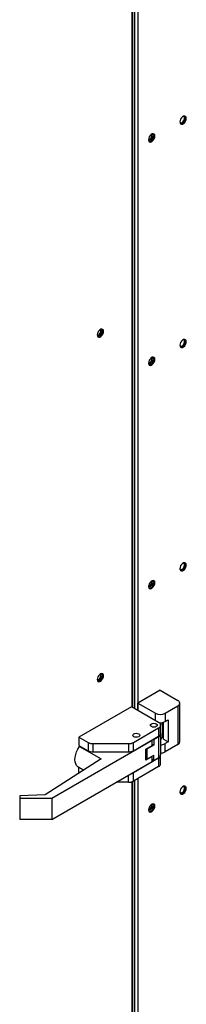
# Model space of a CAD drawing. Units: inches. Extents: x 8 to 525, y 3 to 403.
# Drawn here: x 394 to 398, y 267 to 291 of the extents above; entities that cross this region are included whole.
import ezdxf

# ---------------------------------------------------------------- set-up
doc = ezdxf.new("R2010")
doc.units = ezdxf.units.IN
doc.header["$LTSCALE"] = 48
doc.header["$MEASUREMENT"] = 0

msp = doc.modelspace()

# ---------------------------------------------------------------- linework, layer by layer
at = {"color": 7, "linetype": 'Continuous', "lineweight": 25}
for p, q in [((396.9388393, 300.2152513), (396.9388393, 274.1098819)), ((396.8033018, 274.1881067), (396.8033018, 300.1405419)), ((396.8201223, 274.1783989), (396.8201223, 300.1474351)), ((396.857623, 300.1683777), (396.857623, 274.1567555)), ((397.4691694, 274.5915604), (396.9388393, 274.2854829)), ((397.4691694, 274.5915604), (397.8861604, 274.350896)), ((396.9388393, 274.2854829), (397.3558303, 274.0448186)), ((396.9388393, 274.1098819), (396.9388393, 274.2854829)), ((397.933107, 273.3671111), (397.933107, 274.2854829)), ((396.7867103, 274.1976824), (395.5381618, 273.4770886)), ((397.4303795, 273.8261918), (396.7867103, 274.1976824)), ((397.3558303, 273.8692176), (397.3558303, 274.0448186)), ((397.5825085, 274.0448186), (397.8861604, 274.2200698)), ((397.5825085, 274.0448186), (397.5825085, 273.8481246)), ((397.8861604, 274.2200698), (397.8861604, 273.301698)), ((397.4773261, 273.8211495), (397.4773261, 273.7607787)), ((397.5242727, 273.4795892), (397.5242727, 273.826668)), ((397.5443247, 273.432629), (397.5443247, 273.831829)), ((397.5825085, 273.8481246), (397.6582699, 273.89185)), ((397.6582699, 273.89185), (397.6582699, 273.3668661)), ((396.8324447, 273.3502704), (397.4303795, 273.6953656)), ((397.4303795, 273.6953656), (397.4303795, 273.4986716)), ((397.4773261, 273.5640847), (397.4773261, 273.7607787)), ((397.4773261, 273.5640847), (397.4773261, 273.5501403)), ((397.4773261, 273.5501403), (397.4773261, 273.0531556)), ((397.2788662, 273.3971662), (394.8926791, 272.0199898)), ((395.5381618, 273.4770886), (395.7578955, 273.3502704)), ((395.5381618, 273.4770886), (395.5381618, 273.2803947)), ((395.7578955, 273.3502704), (395.7578955, 273.1535764)), ((395.8712346, 273.3231754), (396.7191056, 273.3231754)), ((395.8712346, 273.3231754), (395.8712346, 273.1264814)), ((396.7191056, 273.3231754), (396.7191056, 273.1264814)), ((396.8324447, 273.1535764), (397.4303795, 273.4986716)), ((396.8324447, 273.1535764), (396.8324447, 273.3502704)), ((397.2788662, 273.3971662), (397.2666854, 273.4041963)), ((397.2788662, 273.2796305), (397.2788662, 273.3971662)), ((397.2788662, 273.3118501), (397.3170404, 273.289818)), ((397.3049599, 273.4262863), (397.3170404, 273.419314)), ((397.3170404, 273.419314), (397.4303795, 273.4847272)), ((397.3170404, 273.419314), (397.3170404, 273.289818)), ((397.4303795, 273.4847272), (397.4303795, 272.9877424)), ((397.5443247, 273.4939443), (397.5242727, 273.4795892)), ((397.5443247, 273.432629), (397.6582699, 273.3668661)), ((397.6582699, 273.3668661), (397.5825085, 273.3231408)), ((397.5825085, 273.1264468), (397.5825085, 273.3231408)), ((397.8861604, 273.301698), (397.5825085, 273.1264468)), ((395.5381618, 273.2803947), (395.7578955, 273.1535764)), ((395.5685874, 273.2628347), (395.5541298, 273.2544906)), ((395.5541298, 273.2544906), (396.0662056, 272.9589485)), ((395.8712346, 273.1264814), (396.7191056, 273.1264814)), ((397.1273433, 273.1921798), (397.2788662, 273.2796305)), ((397.1273433, 272.9303768), (397.1273433, 273.1921798)), ((397.1299243, 273.1598185), (397.1273433, 273.1613081)), ((397.1273433, 273.1052782), (397.1299243, 273.1037886)), ((397.1299243, 273.1936694), (397.1299243, 272.9883548)), ((397.1525189, 273.1948652), (397.1432315, 273.2013495)), ((397.3170404, 273.289818), (397.1525189, 273.1948652)), ((397.1525189, 273.1948652), (397.1525189, 272.9568726)), ((395.9538165, 272.8940837), (394.7399631, 272.1081291)), ((394.8926791, 271.5231153), (397.2788662, 272.9002917)), ((396.0662056, 272.9589485), (395.9538165, 272.8940837)), ((397.4303795, 272.9736878), (396.8324447, 272.6285926)), ((397.2788662, 273.0178275), (397.1273433, 272.9303768)), ((397.1525189, 272.9568726), (397.3170404, 273.0518253)), ((397.2684998, 273.0238104), (397.2788662, 273.0178275)), ((397.2788662, 272.9002917), (397.2788662, 273.0178275)), ((397.3170404, 272.9223293), (397.2788662, 272.9443614)), ((397.3170404, 272.9223293), (397.3170404, 273.0518253)), ((397.4303795, 272.9877424), (397.3170404, 272.9223293)), ((397.4303795, 272.9736878), (397.4303795, 272.7769938)), ((397.4773261, 272.8424069), (397.4773261, 273.0391009)), ((395.5202117, 272.7710934), (395.6490367, 272.6967427)), ((395.5381618, 272.7554108), (395.5427731, 272.7580722)), ((395.6446903, 272.6939284), (395.5381618, 272.7554108)), ((395.5381618, 272.6249526), (395.5381618, 272.7554108)), ((397.4303795, 272.7769938), (396.8324447, 272.4318986)), ((396.8324447, 272.4318986), (396.8324447, 272.6285926)), ((396.7191056, 272.4048036), (396.4203506, 272.4048036)), ((396.7191056, 272.4048036), (396.7191056, 272.5772286)), ((396.8033018, 265.5483319), (396.8033018, 272.4185943)), ((396.8201223, 265.5676246), (396.8201223, 272.4254875)), ((396.857623, 272.4464302), (396.857623, 265.5395143)), ((396.9388393, 272.4933037), (396.9388393, 265.5395143)), ((394.7399631, 272.1081291), (394.1338716, 272.0823137)), ((394.1338716, 272.0823137), (394.1338716, 272.0199898)), ((394.8926791, 272.0199898), (394.1338716, 272.0199898)), ((394.1338716, 272.0199898), (394.1338716, 271.5231153)), ((394.8926791, 272.0199898), (394.8926791, 271.5231153)), ((394.8926791, 271.5231153), (394.1338716, 271.5231153))]:
    msp.add_line(p, q, dxfattribs=at)
at = {"color": 7, "linetype": 'Continuous', "lineweight": 25, "flags": 128}
for points in [[(398.0867767, 288.1836049), (398.0822077, 288.2108938), (398.0690518, 288.2296173), (398.0488959, 288.2375172), (398.024171, 288.2336404), (397.9978594, 288.2184548), (397.9731345, 288.1937918), (397.9529786, 288.1626262), (397.9398227, 288.128717), (397.9352538, 288.0961542), (397.9398227, 288.0688654), (397.9529786, 288.0501418), (397.9731345, 288.042242), (397.9978594, 288.0461187), (398.024171, 288.0613044), (398.0488959, 288.0859674), (398.0690518, 288.117133), (398.0822077, 288.1510421), (398.0867767, 288.1836049)], [(397.9354502, 288.0975989), (397.9360124, 288.0962952), (397.9484939, 288.0819254), (397.9671738, 288.0782914), (397.9892082, 288.0859466), (398.0112426, 288.1037255), (398.0299225, 288.1289215), (398.042404, 288.1576986), (398.0467869, 288.1856759)], [(397.9476744, 288.0553222), (397.9513152, 288.0548349), (397.9760401, 288.0587116), (398.0023518, 288.0738973), (398.0270766, 288.0985603), (398.0472325, 288.1297259), (398.0603884, 288.163635), (398.0649574, 288.1961978)], [(398.0467869, 288.1856759), (398.042404, 288.2085939), (398.0299225, 288.2229638), (398.0112426, 288.2265977), (398.0086445, 288.2262569)], [(398.0649574, 288.1961978), (398.0603884, 288.2234867), (398.0525438, 288.2370258)], [(397.1902797, 287.6667798), (397.194213, 287.6640187), (397.2128929, 287.6603848), (397.2349273, 287.66804), (397.2569617, 287.6858189), (397.2756416, 287.7110148), (397.2881231, 287.739792), (397.292506, 287.7677692), (397.2881231, 287.7906873), (397.2756416, 287.8050571), (397.2756308, 287.8050634)], [(397.3424963, 287.7607652), (397.3379273, 287.788054), (397.3247714, 287.8067775), (397.3046155, 287.8146774), (397.2798907, 287.8108007), (397.253579, 287.795615), (397.2288541, 287.770952), (397.2086982, 287.7397864), (397.1955424, 287.7058773), (397.1909734, 287.6733144), (397.1955424, 287.6460256), (397.2086982, 287.6273021), (397.2288541, 287.6194022), (397.253579, 287.6232789), (397.2798907, 287.6384646), (397.3046155, 287.6631276), (397.3247714, 287.6942932), (397.3379273, 287.7282023), (397.3424963, 287.7607652)], [(397.320677, 287.7733581), (397.316108, 287.8006469), (397.3082634, 287.8141861)], [(397.203394, 287.6324824), (397.2070348, 287.6319951), (397.2317597, 287.6358718), (397.2580714, 287.6510575), (397.2827962, 287.6757205), (397.3029522, 287.7068861), (397.316108, 287.7407952), (397.320677, 287.7733581)], [(396.1228126, 283.1219281), (396.1182436, 283.149217), (396.1050878, 283.1679405), (396.0849318, 283.1758404), (396.060207, 283.1719636), (396.0338953, 283.156778), (396.0091704, 283.132115), (395.9890145, 283.1009494), (395.9758587, 283.0670402), (395.9712897, 283.0344774), (395.9758587, 283.0071886), (395.9890145, 282.988465), (396.0091704, 282.9805652), (396.0338953, 282.9844419), (396.060207, 282.9996276), (396.0849318, 283.0242906), (396.1050878, 283.0554562), (396.1182436, 283.0893653), (396.1228126, 283.1219281)], [(395.971986, 283.0347575), (395.9720361, 283.0346463), (395.9845175, 283.0202765), (396.0031974, 283.0166425), (396.0252318, 283.0242977), (396.0472662, 283.0420766), (396.0659461, 283.0672726), (396.0784276, 283.0960497), (396.0828105, 283.124027), (396.0784276, 283.146945), (396.0659461, 283.1613149), (396.0472662, 283.1649488), (396.0446021, 283.1645972)], [(395.9751064, 283.0291443), (395.9813781, 283.0292354), (396.0034125, 283.0368906), (396.0254469, 283.0546695), (396.0441268, 283.0798655), (396.0566083, 283.1086426), (396.0609912, 283.1366199), (396.0566083, 283.1595379), (396.0535379, 283.16504)], [(396.0885769, 283.1753524), (396.0964243, 283.1618099), (396.1009933, 283.134521), (396.0964243, 283.1019582), (396.0832685, 283.0680491), (396.0631125, 283.0368835), (396.0383877, 283.0122205), (396.012076, 282.9970348), (395.9873511, 282.9931581), (395.983706, 282.9936461)], [(398.0867767, 282.8758082), (398.0822077, 282.903097), (398.0690518, 282.9218206), (398.0488959, 282.9297204), (398.024171, 282.9258437), (397.9978594, 282.910658), (397.9731345, 282.885995), (397.9529786, 282.8548294), (397.9398227, 282.8209203), (397.9352538, 282.7883575), (397.9398227, 282.7610686), (397.9529786, 282.7423451), (397.9731345, 282.7344452), (397.9978594, 282.7383219), (398.024171, 282.7535076), (398.0488959, 282.7781706), (398.0690518, 282.8093362), (398.0822077, 282.8432453), (398.0867767, 282.8758082)], [(397.9477439, 282.747513), (397.9513152, 282.7470381), (397.9760401, 282.7509148), (398.0023518, 282.7661005), (398.0270766, 282.7907635), (398.0472325, 282.8219291), (398.0603884, 282.8558383), (398.0649574, 282.8884011)], [(398.0467869, 282.8778791), (398.042404, 282.9007972), (398.0299225, 282.915167), (398.0112426, 282.918801), (398.0092905, 282.9185604)], [(398.0649574, 282.8884011), (398.0603884, 282.9156899), (398.0527334, 282.929003)], [(397.9352726, 282.7902412), (397.9360124, 282.7884985), (397.9484939, 282.7741286), (397.9671738, 282.7704947), (397.9892082, 282.7781499), (398.0112426, 282.7959288), (398.0299225, 282.8211247), (398.042404, 282.8499018), (398.0467869, 282.8778791)], [(397.1902769, 282.3589855), (397.194213, 282.3562219), (397.2128929, 282.352588), (397.2349273, 282.3602432), (397.2569617, 282.3780221), (397.2756416, 282.403218), (397.2881231, 282.4319952), (397.292506, 282.4599724), (397.2881231, 282.4828905), (397.2756416, 282.4972604), (397.2756308, 282.4972666)], [(397.3424963, 282.452995), (397.3379273, 282.4802839), (397.3247714, 282.4990074), (397.3046155, 282.5069073), (397.2798907, 282.5030306), (397.253579, 282.4878449), (397.2288541, 282.4631819), (397.2086982, 282.4320163), (397.1955424, 282.3981071), (397.1909734, 282.3655443), (397.1955424, 282.3382555), (397.2086982, 282.3195319), (397.2288541, 282.3116321), (397.253579, 282.3155088), (397.2798907, 282.3306945), (397.3046155, 282.3553575), (397.3247714, 282.3865231), (397.3379273, 282.4204322), (397.3424963, 282.452995)], [(397.203386, 282.3247137), (397.2070348, 282.324225), (397.2317597, 282.3281017), (397.2580714, 282.3432874), (397.2827962, 282.3679504), (397.3029522, 282.399116), (397.316108, 282.4330251), (397.320677, 282.4655879)], [(397.320677, 282.4655879), (397.316108, 282.4928768), (397.3082581, 282.5064222)], [(398.0867767, 277.5680114), (398.0822077, 277.5953002), (398.0690518, 277.6140238), (398.0488959, 277.6219236), (398.024171, 277.6180469), (397.9978594, 277.6028612), (397.9731345, 277.5781982), (397.9529786, 277.5470326), (397.9398227, 277.5131235), (397.9352538, 277.4805607), (397.9398227, 277.4532718), (397.9529786, 277.4345483), (397.9731345, 277.4266484), (397.9978594, 277.4305252), (398.024171, 277.4457108), (398.0488959, 277.4703738), (398.0690518, 277.5015394), (398.0822077, 277.5354486), (398.0867767, 277.5680114)], [(397.9354502, 277.4820053), (397.9360124, 277.4807017), (397.9484939, 277.4663318), (397.9671738, 277.4626979), (397.9892082, 277.4703531), (398.0112426, 277.488132), (398.0299225, 277.5133279), (398.042404, 277.542105), (398.0467869, 277.5700823)], [(397.9477439, 277.4397162), (397.9513152, 277.4392413), (397.9760401, 277.4431181), (398.0023518, 277.4583037), (398.0270766, 277.4829667), (398.0472325, 277.5141323), (398.0603884, 277.5480415), (398.0649574, 277.5806043)], [(398.0467869, 277.5700823), (398.042404, 277.5930004), (398.0299225, 277.6073702), (398.0112426, 277.6110042), (398.0086445, 277.6106634)], [(398.0649574, 277.5806043), (398.0603884, 277.6078931), (398.0527334, 277.6212062)], [(397.3424963, 277.1452249), (397.3379273, 277.1725138), (397.3247714, 277.1912373), (397.3046155, 277.1991372), (397.2798907, 277.1952604), (397.253579, 277.1800748), (397.2288541, 277.1554118), (397.2086982, 277.1242462), (397.1955424, 277.090337), (397.1909734, 277.0577742), (397.1955424, 277.0304854), (397.2086982, 277.0117618), (397.2288541, 277.003862), (397.253579, 277.0077387), (397.2798907, 277.0229244), (397.3046155, 277.0475874), (397.3247714, 277.078753), (397.3379273, 277.1126621), (397.3424963, 277.1452249)], [(397.1936178, 277.0522686), (397.2122868, 277.0486409), (397.2343212, 277.0562961), (397.2563556, 277.074075), (397.2750355, 277.099271), (397.287517, 277.1280481), (397.2918999, 277.1560253), (397.287517, 277.1789434), (397.2750355, 277.1933133), (397.2750247, 277.1933195)], [(397.203393, 277.0169423), (397.2070348, 277.0164549), (397.2317597, 277.0203316), (397.2580714, 277.0355173), (397.2827962, 277.0601803), (397.3029522, 277.0913459), (397.316108, 277.125255), (397.320677, 277.1578178)], [(397.320677, 277.1578178), (397.316108, 277.1851067), (397.3082627, 277.1986466)], [(396.1228126, 274.9333671), (396.1182436, 274.960656), (396.1050878, 274.9793795), (396.0849318, 274.9872793), (396.060207, 274.9834026), (396.0338953, 274.968217), (396.0091704, 274.943554), (395.9890145, 274.9123884), (395.9758587, 274.8784792), (395.9712897, 274.8459164), (395.9758587, 274.8186275), (395.9890145, 274.799904), (396.0091704, 274.7920042), (396.0338953, 274.7958809), (396.060207, 274.8110666), (396.0849318, 274.8357295), (396.1050878, 274.8668951), (396.1182436, 274.9008043), (396.1228126, 274.9333671)], [(395.971986, 274.8461965), (395.9720361, 274.8460853), (395.9845175, 274.8317155), (396.0031974, 274.8280815), (396.0252318, 274.8357367), (396.0472662, 274.8535156), (396.0659461, 274.8787116), (396.0784276, 274.9074887), (396.0828105, 274.9354659), (396.0784276, 274.958384), (396.0659461, 274.9727539), (396.0472662, 274.9763878), (396.0446021, 274.9760362)], [(395.9751064, 274.8405833), (395.9813781, 274.8406744), (396.0034125, 274.8483296), (396.0254469, 274.8661085), (396.0441268, 274.8913045), (396.0566083, 274.9200816), (396.0609912, 274.9480588), (396.0566083, 274.9709769), (396.0535379, 274.9764789)], [(396.0885769, 274.9867913), (396.0964243, 274.9732489), (396.1009933, 274.94596), (396.0964243, 274.9133972), (396.0832685, 274.879488), (396.0631125, 274.8483224), (396.0383877, 274.8236595), (396.012076, 274.8084738), (395.9873511, 274.8045971), (395.983706, 274.8050851)], [(397.2585526, 273.7270227), (397.2406224, 273.7425101), (397.2343261, 273.7607787), (397.2406224, 273.7790473), (397.2585526, 273.7945347), (397.285387, 273.804883), (397.3170404, 273.8085168), (397.3486938, 273.804883), (397.3755282, 273.7945347), (397.3934585, 273.7790473), (397.3997547, 273.7607787), (397.3934585, 273.7425101), (397.3755282, 273.7270227), (397.3486938, 273.7166744), (397.3170404, 273.7130405), (397.285387, 273.7166744), (397.2585526, 273.7270227)], [(397.2585526, 273.7270227), (397.2406224, 273.7425101), (397.2343261, 273.7607787), (397.2406224, 273.7790473), (397.2585526, 273.7945347), (397.285387, 273.804883), (397.3170404, 273.8085168), (397.3486938, 273.804883), (397.3755282, 273.7945347), (397.3934585, 273.7790473), (397.3997547, 273.7607787), (397.3934585, 273.7425101), (397.3755282, 273.7270227), (397.3486938, 273.7166744), (397.3170404, 273.7130405), (397.285387, 273.7166744), (397.2585526, 273.7270227)], [(396.8421677, 273.4867082), (396.8242375, 273.5021956), (396.8179413, 273.5204642), (396.8242375, 273.5387328), (396.8421677, 273.5542201), (396.8690021, 273.5645685), (396.9006555, 273.5682023), (396.9323089, 273.5645685), (396.9591434, 273.5542201), (396.9770736, 273.5387328), (396.9833698, 273.5204642), (396.9770736, 273.5021956), (396.9591434, 273.4867082), (396.9323089, 273.4763599), (396.9006555, 273.472726), (396.8690021, 273.4763599), (396.8421677, 273.4867082)], [(396.8421677, 273.4867082), (396.8242375, 273.5021956), (396.8179413, 273.5204642), (396.8242375, 273.5387328), (396.8421677, 273.5542201), (396.8690021, 273.5645685), (396.9006555, 273.5682023), (396.9323089, 273.5645685), (396.9591434, 273.5542201), (396.9770736, 273.5387328), (396.9833698, 273.5204642), (396.9770736, 273.5021956), (396.9591434, 273.4867082), (396.9323089, 273.4763599), (396.9006555, 273.472726), (396.8690021, 273.4763599), (396.8421677, 273.4867082)], [(395.5202117, 272.7710934), (395.5160951, 272.7735766), (395.4849775, 272.8011729), (395.4619068, 272.8394031), (395.4477205, 272.886879), (395.4429338, 272.9418771), (395.4477205, 273.0024004), (395.4619068, 273.0662514), (395.4849775, 273.1311119), (395.5160951, 273.194627), (395.5541298, 273.2544906)], [(398.0867767, 272.2602146), (398.0822077, 272.2875035), (398.0690518, 272.306227), (398.0488959, 272.3141268), (398.024171, 272.3102501), (397.9978594, 272.2950644), (397.9731345, 272.2704014), (397.9529786, 272.2392359), (397.9398227, 272.2053267), (397.9352538, 272.1727639), (397.9398227, 272.145475), (397.9529786, 272.1267515), (397.9731345, 272.1188517), (397.9978594, 272.1227284), (398.024171, 272.137914), (398.0488959, 272.162577), (398.0690518, 272.1937426), (398.0822077, 272.2276518), (398.0867767, 272.2602146)], [(397.9352724, 272.1746481), (397.9360124, 272.1729049), (397.9484939, 272.158535), (397.9671738, 272.1549011), (397.9892082, 272.1625563), (398.0112426, 272.1803352), (398.0299225, 272.2055311), (398.042404, 272.2343083), (398.0467869, 272.2622855)], [(397.9477439, 272.1319194), (397.9513152, 272.1314446), (397.9760401, 272.1353213), (398.0023518, 272.1505069), (398.0270766, 272.1751699), (398.0472325, 272.2063355), (398.0603884, 272.2402447), (398.0649574, 272.2728075)], [(398.0467869, 272.2622855), (398.042404, 272.2852036), (398.0299225, 272.2995734), (398.0112426, 272.3032074), (398.0092901, 272.3029668)], [(398.0649574, 272.2728075), (398.0603884, 272.3000964), (398.0527334, 272.3134094)], [(397.3424963, 271.8374548), (397.3379273, 271.8647437), (397.3247714, 271.8834672), (397.3046155, 271.8913671), (397.2798907, 271.8874903), (397.253579, 271.8723047), (397.2288541, 271.8476417), (397.2086982, 271.8164761), (397.1955424, 271.7825669), (397.1909734, 271.7500041), (397.1955424, 271.7227153), (397.2086982, 271.7039917), (397.2288541, 271.6960919), (397.253579, 271.6999686), (397.2798907, 271.7151543), (397.3046155, 271.7398173), (397.3247714, 271.7709829), (397.3379273, 271.804892), (397.3424963, 271.8374548)], [(397.320677, 271.8500477), (397.316108, 271.8773366), (397.308453, 271.8906497)], [(397.1936178, 271.7444718), (397.2122868, 271.7408441), (397.2343212, 271.7484993), (397.2563556, 271.7662782), (397.2750355, 271.7914742), (397.287517, 271.8202513), (397.2918999, 271.8482285), (397.287517, 271.8711466), (397.2750355, 271.8855165), (397.2750247, 271.8855227)], [(397.2034635, 271.7091596), (397.2070348, 271.7086848), (397.2317597, 271.7125615), (397.2580714, 271.7277472), (397.2827962, 271.7524102), (397.3029522, 271.7835758), (397.316108, 271.8174849), (397.320677, 271.8500477)]]:
    msp.add_lwpolyline(points, dxfattribs=at)
at = {"color": 7, "linetype": 'Continuous', "lineweight": 25}
for centre, radius, start, end in [((397.1650802, 287.7747556), 0.1050297, 284.27327844, 16.20690051), ((397.165087, 282.4669519), 0.1050214, 284.27083463, 16.22380794), ((397.163152, 277.1641188), 0.106538, 285.17114703, 13.50686463), ((397.8613496, 274.2854829), 0.0699603, 290.77139179, 69.22860821), ((397.4691694, 274.2636218), 0.2464155, 242.61604222, 297.38395778), ((397.4055688, 273.7607787), 0.0699603, 290.77139179, 69.22860821), ((397.4697403, 274.0662091), 0.2455148, 261.98458528, 297.34280316), ((397.3971298, 273.572088), 0.0805947, 294.36544393, 354.30101275), ((397.3971298, 273.5581435), 0.0805947, 294.36544393, 354.30101275), ((395.8666155, 273.5544516), 0.2313224, 241.96610348, 271.14415322), ((396.7237247, 273.5544516), 0.2313224, 268.85584678, 298.03389652), ((397.4746662, 273.5250903), 0.2289401, 270.66570988, 298.1025011), ((397.8529106, 273.3751144), 0.0805947, 294.36544393, 354.30101275), ((395.8666155, 273.3577577), 0.2313224, 241.96610348, 271.14415322), ((396.7237247, 273.3577577), 0.2313224, 268.85584678, 298.03389652), ((397.4746662, 273.3283963), 0.2289401, 270.66570988, 298.1025011), ((397.1685215, 272.9922066), 0.0387889, 185.69898725, 245.63455607), ((397.3971298, 273.0611588), 0.0805947, 294.36544393, 354.30101275), ((397.4003089, 273.0441168), 0.07658, 293.12068912, 1.50871719), ((397.3971298, 272.8504102), 0.0805947, 294.36544393, 354.30101275), ((396.7331271, 272.8079731), 0.2050399, 280.12639859, 298.97199001), ((396.7237247, 272.6360799), 0.2313224, 268.85584678, 298.03389652), ((397.1631591, 271.8563155), 0.1065298, 285.16776364, 13.52378689)]:
    msp.add_arc(centre, radius, start, end, dxfattribs=at)
msp.add_ellipse((397.6376118, 273.4141761), major_axis=(0.1598249, 0.0189396), ratio=0.6412471724, start_param=2.2803511945, end_param=3.0657493579, dxfattribs=at)

doc.saveas('drawing.dxf')
